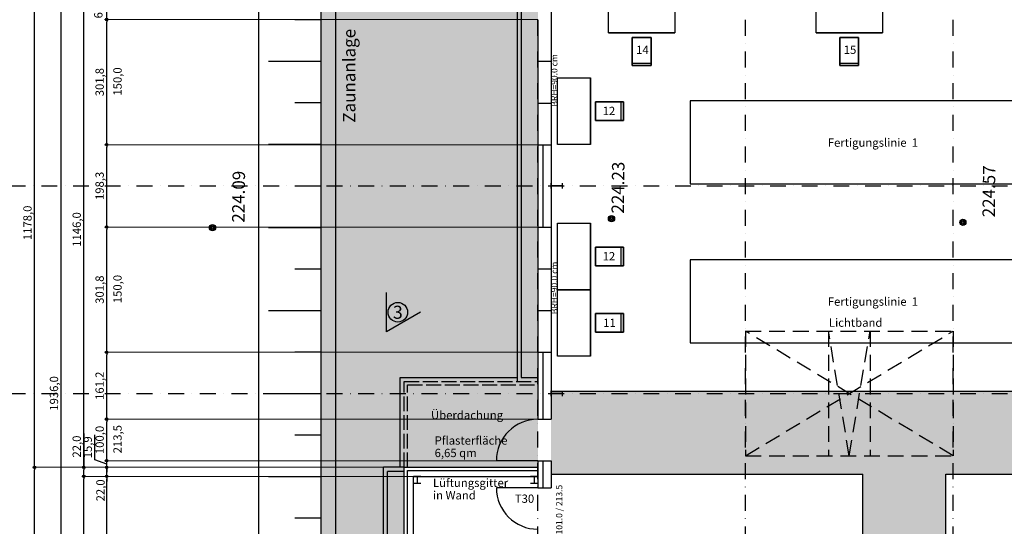
# Model space of a CAD drawing. Units: millimetres. Extents: x 36041 to 67743, y -24202 to 1168.
# Drawn here: x 45387 to 47759, y -10767 to -9546 of the extents above; entities that cross this region are included whole.
import ezdxf
from ezdxf.enums import TextEntityAlignment as Align

# ---------------------------------------------------------------- set-up
doc = ezdxf.new("R2010")
doc.units = ezdxf.units.MM
for name, pattern in [('ACAD_ISO02W100', [15, 12, -3]), ('DASHDOT', [25.4, 12.7, -6.35, 0, -6.35]), ('STRICHLINIE', [19.049999999999997, 12.7, -6.35])]:
    doc.linetypes.add(name, pattern=pattern)
for name, color, linetype in [('018', 1, 'Continuous'), ('018 Dash', 1, 'ACAD_ISO02W100'), ('025', 7, 'Continuous'), ('025 Dash', 7, 'ACAD_ISO02W100'), ('035', 2, 'Continuous'), ('050', 6, 'Continuous'), ('Achsen', 20, 'DASHDOT'), ('Einrichtung', 3, 'Continuous'), ('Filling', 1, 'Continuous'), ('HOHENPUNKTE', 7, 'Continuous'), ('Maßkette', 3, 'Continuous'), ('Text', 1, 'Continuous')]:
    doc.layers.add(name, color=color, linetype=linetype)
doc.styles.add('ARIAL', font='arial.ttf', dxfattribs={"height": 3.5})
doc.styles.add('HOHE_12MM_GRAU', font='ISO8')
doc.styles.get("Standard").update_dxf_attribs({"font": 'arial.ttf'})
doc.styles.add('verelst', font='arial.ttf')
doc.linetypes.add('ZICKZACK', pattern='A,0.00254,-5.08,[131,ltypeshp.shx,S=5.08,R=0,X=-5.08,Y=0],-10.16,[131,ltypeshp.shx,S=5.08,R=180,X=5.08,Y=0],-5.08', length=20.32254)
doc.dimstyles.new('Verelst20', dxfattribs={"dimtxt": 20, "dimasz": 6, "dimexe": 5, "dimexo": 0, "dimgap": 5, "dimtad": 1, "dimdec": 1, "dimzin": 0, "dimtxsty": 'verelst', "dimblk": 'ORIGIN', "dimcen": 0.1, "dimclrd": 3, "dimclre": 3, "dimclrt": 7, "dimadec": 0, "dimazin": 0, "dimtfac": 1, "dimtdec": 1, "dimtmove": 0, "dimatfit": 2, "dimldrblk": 'DOTSMALL', "dimfxl": 1, "dimtolj": 1, "dimtzin": 0, "dimlwe": 5, "dimarcsym": 0})

# ---------------------------------------------------------------- blocks, each defined once
blk = doc.blocks.new('S222')
at = {"color": 0}
for radius in [0.3, 0.2, 0.1]:
    blk.add_circle((0, 0), radius, dxfattribs=at)
blk = doc.blocks.new('HEA180')
at = {"layer": '035', "color": 6}
for p, q in [((-90, 171), (90, 171)), ((-90, 0), (90, 0)), ((0, 0), (0, 171))]:
    blk.add_line(p, q, dxfattribs=at)
blk = doc.blocks.new('büro1')
at = {"layer": 'Einrichtung', "linetype": 'Continuous'}
for p, q in [((575.0000000174623, 913.8221504200337), (575.0000000174623, 1591.613150414647)), ((575.0000000174623, 1591.613150414647), (1025, 1591.613150414647)), ((1025, 1591.613150414647), (575.0000000174623, 1591.613150414647)), ((575.0000000174623, 1591.613150414647), (575.0000000174623, 913.8221504200337)), ((1025, 1533.669150414513), (575.0000000174623, 1533.669150414513)), ((1025, 1591.613150414647), (1025, 913.8221504200337)), ((1025, 913.8221504200337), (1025, 1591.613150414647)), ((0, 800.0000000029104), (1600.000000017462, 800.0000000029104)), ((0, 0), (0, 800.0000000029104)), ((1600.000000017462, 800.0000000029104), (0, 800.0000000029104)), ((1025, 913.8221504200337), (575.0000000174623, 913.8221504200337)), ((575.0000000174623, 913.8221504200337), (1025, 913.8221504200337)), ((1600.000000017462, 800.0000000029104), (1600.000000017462, 0)), ((1600.000000017462, 0), (0, 0)), ((1600.000000017462, 0), (0, 0))]:
    blk.add_line(p, q, dxfattribs=at)
blk = doc.blocks.new('_Origin')
at = {"color": 0, "lineweight": -2}
blk.add_line((0, 0), (-1, 0), dxfattribs=at)
blk.add_circle((0, 0), 0.5, dxfattribs=at)
blk = doc.blocks.new('*D93')
at = {"layer": 'Defpoints', "color": 0, "transparency": 16777216}
for p in [(46635.3635610517, -9446.782738342084, -22032.252), (45352.06527626244, -11446.78273834208), (46635.3635610517, -11446.78273834208, -22032.252)]:
    blk.add_point(p, dxfattribs=at)
at = {"layer": 'Maßkette', "color": 3, "lineweight": 5, "transparency": 16777216}
for p, q in [((46635.3635610517, -9446.782738342084), (45347.06527626244, -9446.782738342084)), ((46635.3635610517, -11446.78273834208), (45347.06527626244, -11446.78273834208))]:
    blk.add_line(p, q, dxfattribs=at)
at = {"layer": 'Maßkette', "color": 3, "lineweight": -2, "transparency": 16777216}
blk.add_line((45352.06527626244, -9452.782738342084), (45352.06527626244, -11440.78273834208), dxfattribs=at)
at = {"layer": 'Maßkette', "color": 3, "lineweight": -2, "transparency": 16777216, "xscale": 6, "yscale": 6, "zscale": 6}
for p, rotation in [((45352.06527626244, -9446.782738342084), 90), ((45352.06527626244, -11446.78273834208), 270)]:
    blk.add_blockref('_Origin', p, dxfattribs=dict(at, rotation=rotation))
at = {"layer": 'Maßkette', "color": 7, "transparency": 16777216, "insert": (45335.04617667171, -10446.7827383421), "char_height": 20, "attachment_point": 5, "rotation": 90, "style": 'verelst'}
blk.add_mtext('\\A1;2000,0', dxfattribs=at)
blk = doc.blocks.new('_DotSmall')
at = {"color": 0, "const_width": 0.5}
blk.add_lwpolyline([(-0.0625, 0, 1), (0.0625, 0, 1)], format="xyb", close=True, dxfattribs=at)
blk = doc.blocks.new('*D94')
at = {"layer": 'Defpoints', "color": 0, "transparency": 16777216}
for p in [(45422.95036279784, -10624.78273834208), (46313.3635610517, -10624.78273834208, -22032.252), (46313.3635610517, -11446.78273834208, -22032.252)]:
    blk.add_point(p, dxfattribs=at)
at = {"layer": 'Maßkette', "color": 3, "lineweight": 5, "transparency": 16777216}
for p, q in [((46313.3635610517, -10624.78273834208), (45417.95036279784, -10624.78273834208)), ((46313.3635610517, -11446.78273834208), (45417.95036279784, -11446.78273834208))]:
    blk.add_line(p, q, dxfattribs=at)
at = {"layer": 'Maßkette', "color": 3, "lineweight": -2, "transparency": 16777216}
blk.add_line((45422.95036279784, -11440.78273834208), (45422.95036279784, -10630.78273834208), dxfattribs=at)
at = {"layer": 'Maßkette', "color": 3, "lineweight": -2, "transparency": 16777216, "xscale": 6, "yscale": 6, "zscale": 6}
for p, rotation in [((45422.95036279784, -10624.78273834208), 90), ((45422.95036279784, -11446.78273834208), 270)]:
    blk.add_blockref('_Origin', p, dxfattribs=dict(at, rotation=rotation))
at = {"layer": 'Maßkette', "color": 7, "transparency": 16777216, "insert": (45405.93126320711, -11035.7827383421), "char_height": 20, "attachment_point": 5, "rotation": 90, "style": 'verelst'}
blk.add_mtext('\\A1;822,0', dxfattribs=at)
blk = doc.blocks.new('*D95')
at = {"layer": 'Defpoints', "color": 0, "transparency": 16777216}
for p in [(45422.95036279788, -9446.78273837044), (46635.3635610517, -9446.78273837044, -22032.252), (46313.3635610517, -10624.78273834208, -22032.252)]:
    blk.add_point(p, dxfattribs=at)
at = {"layer": 'Maßkette', "color": 3, "lineweight": 5, "transparency": 16777216}
for p, q in [((46635.3635610517, -9446.78273837044), (45417.95036279788, -9446.78273837044)), ((46313.3635610517, -10624.78273834208), (45417.95036279788, -10624.78273834208))]:
    blk.add_line(p, q, dxfattribs=at)
at = {"layer": 'Maßkette', "color": 3, "lineweight": -2, "transparency": 16777216}
blk.add_line((45422.95036279788, -10618.78273834208), (45422.95036279788, -9452.78273837044), dxfattribs=at)
at = {"layer": 'Maßkette', "color": 3, "lineweight": -2, "transparency": 16777216, "xscale": 6, "yscale": 6, "zscale": 6}
for p, rotation in [((45422.95036279788, -9446.78273837044), 90), ((45422.95036279788, -10624.78273834208), 270)]:
    blk.add_blockref('_Origin', p, dxfattribs=dict(at, rotation=rotation))
at = {"layer": 'Maßkette', "color": 7, "transparency": 16777216, "insert": (45405.93126320715, -10035.78273835628), "char_height": 20, "attachment_point": 5, "rotation": 90, "style": 'verelst'}
blk.add_mtext('\\A1;1178,0', dxfattribs=at)
blk = doc.blocks.new('*D97')
at = {"layer": 'Defpoints', "color": 0, "transparency": 16777216}
for p in [(45486.79203366107, -9478.782738342084), (46667.3635610517, -9478.782738342084, -22032.252), (46667.3635610517, -11414.78273834208, -22032.252)]:
    blk.add_point(p, dxfattribs=at)
at = {"layer": 'Maßkette', "color": 3, "lineweight": 5, "transparency": 16777216}
for p, q in [((46667.3635610517, -9478.782738342084), (45481.79203366107, -9478.782738342084)), ((46667.3635610517, -11414.78273834208), (45481.79203366107, -11414.78273834208))]:
    blk.add_line(p, q, dxfattribs=at)
at = {"layer": 'Maßkette', "color": 3, "lineweight": -2, "transparency": 16777216}
blk.add_line((45486.79203366107, -11408.78273834208), (45486.79203366107, -9484.782738342084), dxfattribs=at)
at = {"layer": 'Maßkette', "color": 3, "lineweight": -2, "transparency": 16777216, "xscale": 6, "yscale": 6, "zscale": 6}
for p, rotation in [((45486.79203366107, -9478.782738342084), 90), ((45486.79203366107, -11414.78273834208), 270)]:
    blk.add_blockref('_Origin', p, dxfattribs=dict(at, rotation=rotation))
at = {"layer": 'Maßkette', "color": 7, "transparency": 16777216, "insert": (45469.77293407034, -10446.7827383421), "char_height": 20, "attachment_point": 5, "rotation": 90, "style": 'verelst'}
blk.add_mtext('\\A1;1936,0', dxfattribs=at)
blk = doc.blocks.new('*D100')
at = {"layer": 'Defpoints', "color": 0, "transparency": 16777216}
for p in [(45541.50710112293, -10646.78273834208), (46335.3635610517, -10646.78273834208, -22032.252), (46335.3635610517, -11424.78273834208, -22032.252)]:
    blk.add_point(p, dxfattribs=at)
at = {"layer": 'Maßkette', "color": 3, "lineweight": 5, "transparency": 16777216}
for p, q in [((46335.3635610517, -10646.78273834208), (45536.50710112293, -10646.78273834208)), ((46335.3635610517, -11424.78273834208), (45536.50710112293, -11424.78273834208))]:
    blk.add_line(p, q, dxfattribs=at)
at = {"layer": 'Maßkette', "color": 3, "lineweight": -2, "transparency": 16777216}
blk.add_line((45541.50710112293, -11418.78273834208), (45541.50710112293, -10652.78273834208), dxfattribs=at)
at = {"layer": 'Maßkette', "color": 3, "lineweight": -2, "transparency": 16777216, "xscale": 6, "yscale": 6, "zscale": 6}
for p, rotation in [((45541.50710112293, -10646.78273834208), 90), ((45541.50710112293, -11424.78273834208), 270)]:
    blk.add_blockref('_Origin', p, dxfattribs=dict(at, rotation=rotation))
at = {"layer": 'Maßkette', "color": 7, "transparency": 16777216, "insert": (45524.4880015322, -11035.7827383421), "char_height": 20, "attachment_point": 5, "rotation": 90, "style": 'verelst'}
blk.add_mtext('\\A1;778,0', dxfattribs=at)
blk = doc.blocks.new('*D101')
at = {"layer": 'Defpoints', "color": 0, "transparency": 16777216}
for p in [(45541.50710112297, -10624.78273834208), (46313.3635610517, -10624.78273834208, -22032.252), (46335.3635610517, -10646.78273834208, -22032.252)]:
    blk.add_point(p, dxfattribs=at)
at = {"layer": 'Maßkette', "color": 3, "lineweight": -2, "transparency": 16777216}
for p, q in [((45541.50710112297, -10543.60439069815), (45541.50710112297, -10624.78273834208)), ((45541.50710112297, -10640.78273834208), (45541.50710112297, -10630.78273834208))]:
    blk.add_line(p, q, dxfattribs=at)
at = {"layer": 'Maßkette', "color": 3, "lineweight": 5, "transparency": 16777216}
for p, q in [((46313.3635610517, -10624.78273834208), (45536.50710112297, -10624.78273834208)), ((46335.3635610517, -10646.78273834208), (45536.50710112297, -10646.78273834208))]:
    blk.add_line(p, q, dxfattribs=at)
at = {"layer": 'Maßkette', "color": 3, "lineweight": -2, "transparency": 16777216, "xscale": 6, "yscale": 6, "zscale": 6}
for p, rotation in [((45541.50710112297, -10624.78273834208), 90), ((45541.50710112297, -10646.78273834208), 270)]:
    blk.add_blockref('_Origin', p, dxfattribs=dict(at, rotation=rotation))
at = {"layer": 'Maßkette', "color": 7, "transparency": 16777216, "insert": (45524.48800153224, -10574.71625972954), "char_height": 20, "attachment_point": 5, "rotation": 90, "style": 'verelst'}
blk.add_mtext('\\A1;22,0', dxfattribs=at)
blk = doc.blocks.new('*D102')
at = {"layer": 'Defpoints', "color": 0, "transparency": 16777216}
for p in [(45541.50710112302, -9478.782738342088), (46667.36356105172, -9478.782738342088), (46313.3635610517, -10624.78273834208, -22032.252)]:
    blk.add_point(p, dxfattribs=at)
at = {"layer": 'Maßkette', "color": 3, "lineweight": 5, "transparency": 16777216}
for p, q in [((46667.36356105172, -9478.782738342088), (45536.50710112302, -9478.782738342088)), ((46313.3635610517, -10624.78273834208), (45536.50710112302, -10624.78273834208))]:
    blk.add_line(p, q, dxfattribs=at)
at = {"layer": 'Maßkette', "color": 3, "lineweight": -2, "transparency": 16777216}
blk.add_line((45541.50710112302, -10618.78273834208), (45541.50710112302, -9484.782738342088), dxfattribs=at)
at = {"layer": 'Maßkette', "color": 3, "lineweight": -2, "transparency": 16777216, "xscale": 6, "yscale": 6, "zscale": 6}
for p, rotation in [((45541.50710112302, -9478.782738342088), 90), ((45541.50710112302, -10624.78273834208), 270)]:
    blk.add_blockref('_Origin', p, dxfattribs=dict(at, rotation=rotation))
at = {"layer": 'Maßkette', "color": 7, "transparency": 16777216, "insert": (45524.48800153229, -10051.7827383421), "char_height": 20, "attachment_point": 5, "rotation": 90, "style": 'verelst'}
blk.add_mtext('\\A1;1146,0', dxfattribs=at)
blk = doc.blocks.new('*D105')
at = {"layer": 'Defpoints', "color": 0, "transparency": 16777216}
for p in [(45596.73610256337, -10646.78273834208), (46335.3635610517, -10646.78273834208, -22032.252), (46335.36356105172, -11424.78273834209)]:
    blk.add_point(p, dxfattribs=at)
at = {"layer": 'Maßkette', "color": 3, "lineweight": 5, "transparency": 16777216}
for p, q in [((46335.3635610517, -10646.78273834208), (45591.73610256337, -10646.78273834208)), ((46335.36356105172, -11424.78273834209), (45591.73610256337, -11424.78273834209))]:
    blk.add_line(p, q, dxfattribs=at)
at = {"layer": 'Maßkette', "color": 3, "lineweight": -2, "transparency": 16777216}
blk.add_line((45596.73610256337, -11418.78273834209), (45596.73610256337, -10652.78273834208), dxfattribs=at)
at = {"layer": 'Maßkette', "color": 3, "lineweight": -2, "transparency": 16777216, "xscale": 6, "yscale": 6, "zscale": 6}
for p, rotation in [((45596.73610256337, -10646.78273834208), 90), ((45596.73610256337, -11424.78273834209), 270)]:
    blk.add_blockref('_Origin', p, dxfattribs=dict(at, rotation=rotation))
at = {"layer": 'Maßkette', "color": 7, "transparency": 16777216, "insert": (45579.71700297264, -11035.7827383421), "char_height": 20, "attachment_point": 5, "rotation": 90, "style": 'verelst'}
blk.add_mtext('\\A1;778,0', dxfattribs=at)
blk = doc.blocks.new('*D106')
at = {"layer": 'Defpoints', "color": 0, "transparency": 16777216}
for p in [(45596.7361025634, -10624.78273834209), (46313.36356105172, -10624.78273834209), (46335.3635610517, -10646.78273834208, -22032.252)]:
    blk.add_point(p, dxfattribs=at)
at = {"layer": 'Maßkette', "color": 3, "lineweight": 5, "transparency": 16777216}
for p, q in [((46313.36356105172, -10624.78273834209), (45591.7361025634, -10624.78273834209)), ((46335.3635610517, -10646.78273834208), (45591.7361025634, -10646.78273834208))]:
    blk.add_line(p, q, dxfattribs=at)
at = {"layer": 'Maßkette', "color": 3, "lineweight": -2, "transparency": 16777216}
for p, q in [((45596.7361025634, -10618.78273834209), (45596.7361025634, -10612.78273834209)), ((45596.7361025634, -10646.78273834208), (45596.7361025634, -10624.78273834209)), ((45596.7361025634, -10652.78273834208), (45596.7361025634, -10658.78273834208))]:
    blk.add_line(p, q, dxfattribs=at)
at = {"layer": 'Maßkette', "color": 3, "lineweight": -2, "transparency": 16777216, "xscale": 6, "yscale": 6, "zscale": 6}
for p, rotation in [((45596.7361025634, -10624.78273834209), 270), ((45596.7361025634, -10646.78273834208), 90)]:
    blk.add_blockref('_Origin', p, dxfattribs=dict(at, rotation=rotation))
at = {"layer": 'Maßkette', "color": 7, "transparency": 16777216, "insert": (45581.75074818608, -10680.3697679066), "char_height": 20, "attachment_point": 5, "rotation": 90, "style": 'verelst'}
blk.add_mtext('\\A1;22,0', dxfattribs=at)
blk = doc.blocks.new('*D107')
at = {"layer": 'Defpoints', "color": 0, "transparency": 16777216}
for p in [(45596.73610256347, -10608.88273834208), (46313.36356105172, -10624.78273834209), (46635.3635610517, -10608.88273834208, -22032.252)]:
    blk.add_point(p, dxfattribs=at)
at = {"layer": 'Maßkette', "color": 3, "lineweight": -2, "transparency": 16777216}
for p, q in [((45568.17429088337, -10606.60083411606), (45568.17429088337, -10546.49169359764)), ((45596.73610256347, -10602.88273834208), (45596.73610256347, -10596.88273834208)), ((45596.73610256347, -10616.83273834208), (45568.17429088337, -10606.60083411606)), ((45596.73610256347, -10624.78273834209), (45596.73610256347, -10608.88273834208)), ((45596.73610256347, -10624.78273834209), (45596.73610256347, -10608.88273834208)), ((45596.73610256347, -10630.78273834209), (45596.73610256347, -10636.78273834209))]:
    blk.add_line(p, q, dxfattribs=at)
at = {"layer": 'Maßkette', "color": 3, "lineweight": 5, "transparency": 16777216}
for p, q in [((46635.3635610517, -10608.88273834208), (45591.73610256347, -10608.88273834208)), ((46313.36356105172, -10624.78273834209), (45591.73610256347, -10624.78273834209))]:
    blk.add_line(p, q, dxfattribs=at)
at = {"layer": 'Maßkette', "color": 3, "lineweight": -2, "transparency": 16777216, "xscale": 6, "yscale": 6, "zscale": 6}
for p, rotation in [((45596.73610256347, -10608.88273834208), 270), ((45596.73610256347, -10624.78273834209), 90)]:
    blk.add_blockref('_Origin', p, dxfattribs=dict(at, rotation=rotation))
at = {"layer": 'Maßkette', "color": 7, "transparency": 16777216, "insert": (45551.15519129264, -10576.54626385686), "char_height": 20, "attachment_point": 5, "rotation": 90, "style": 'verelst'}
blk.add_mtext('\\A1;15,9', dxfattribs=at)
blk = doc.blocks.new('*D108')
at = {"layer": 'Defpoints', "color": 0, "transparency": 16777216}
for p in [(45596.73610256345, -10508.88273834208), (46635.3635610517, -10508.88273834208, -22032.252), (46635.3635610517, -10608.88273834208, -22032.252)]:
    blk.add_point(p, dxfattribs=at)
at = {"layer": 'Maßkette', "color": 3, "lineweight": 5, "transparency": 16777216}
for p, q in [((46635.3635610517, -10508.88273834208), (45591.73610256345, -10508.88273834208)), ((46635.3635610517, -10608.88273834208), (45591.73610256345, -10608.88273834208))]:
    blk.add_line(p, q, dxfattribs=at)
at = {"layer": 'Maßkette', "color": 3, "lineweight": -2, "transparency": 16777216}
blk.add_line((45596.73610256345, -10602.88273834208), (45596.73610256345, -10514.88273834208), dxfattribs=at)
at = {"layer": 'Maßkette', "color": 3, "lineweight": -2, "transparency": 16777216, "xscale": 6, "yscale": 6, "zscale": 6}
for p, rotation in [((45596.73610256345, -10508.88273834208), 90), ((45596.73610256345, -10608.88273834208), 270)]:
    blk.add_blockref('_Origin', p, dxfattribs=dict(at, rotation=rotation))
at = {"layer": 'Maßkette', "color": 7, "transparency": 16777216, "insert": (45579.71700297271, -10558.88273834209), "char_height": 20, "attachment_point": 5, "rotation": 90, "style": 'verelst'}
blk.add_mtext('\\A1;100,0', dxfattribs=at)
blk = doc.blocks.new('*D109')
at = {"layer": 'Defpoints', "color": 0, "transparency": 16777216}
for p in [(45596.73610256346, -10347.65773834208), (46635.3635610517, -10347.65773834208, -22032.252), (46635.3635610517, -10508.88273834208, -22032.252)]:
    blk.add_point(p, dxfattribs=at)
at = {"layer": 'Maßkette', "color": 3, "lineweight": 5, "transparency": 16777216}
for p, q in [((46635.3635610517, -10347.65773834208), (45591.73610256346, -10347.65773834208)), ((46635.3635610517, -10508.88273834208), (45591.73610256346, -10508.88273834208))]:
    blk.add_line(p, q, dxfattribs=at)
at = {"layer": 'Maßkette', "color": 3, "lineweight": -2, "transparency": 16777216}
blk.add_line((45596.73610256346, -10502.88273834208), (45596.73610256346, -10353.65773834208), dxfattribs=at)
at = {"layer": 'Maßkette', "color": 3, "lineweight": -2, "transparency": 16777216, "xscale": 6, "yscale": 6, "zscale": 6}
for p, rotation in [((45596.73610256346, -10347.65773834208), 90), ((45596.73610256346, -10508.88273834208), 270)]:
    blk.add_blockref('_Origin', p, dxfattribs=dict(at, rotation=rotation))
at = {"layer": 'Maßkette', "color": 7, "transparency": 16777216, "insert": (45579.71700297273, -10428.27023834209), "char_height": 20, "attachment_point": 5, "rotation": 90, "style": 'verelst'}
blk.add_mtext('\\A1;161,2', dxfattribs=at)
blk = doc.blocks.new('*D110')
at = {"layer": 'Defpoints', "color": 0, "transparency": 16777216}
for p in [(45596.73610256349, -10045.90773834208), (46635.3635610517, -10045.90773834208, -22032.252), (46635.3635610517, -10347.65773834208, -22032.252)]:
    blk.add_point(p, dxfattribs=at)
at = {"layer": 'Maßkette', "color": 3, "lineweight": 5, "transparency": 16777216}
for p, q in [((46635.3635610517, -10045.90773834208), (45591.73610256349, -10045.90773834208)), ((46635.3635610517, -10347.65773834208), (45591.73610256349, -10347.65773834208))]:
    blk.add_line(p, q, dxfattribs=at)
at = {"layer": 'Maßkette', "color": 3, "lineweight": -2, "transparency": 16777216}
blk.add_line((45596.73610256349, -10341.65773834208), (45596.73610256349, -10051.90773834208), dxfattribs=at)
at = {"layer": 'Maßkette', "color": 3, "lineweight": -2, "transparency": 16777216, "xscale": 6, "yscale": 6, "zscale": 6}
for p, rotation in [((45596.73610256349, -10045.90773834208), 90), ((45596.73610256349, -10347.65773834208), 270)]:
    blk.add_blockref('_Origin', p, dxfattribs=dict(at, rotation=rotation))
at = {"layer": 'Maßkette', "color": 7, "transparency": 16777216, "insert": (45579.71700297276, -10196.7827383421), "char_height": 20, "attachment_point": 5, "rotation": 90, "style": 'verelst'}
blk.add_mtext('\\A1;301,8', dxfattribs=at)
blk = doc.blocks.new('*D111')
at = {"layer": 'Defpoints', "color": 0, "transparency": 16777216}
for p in [(45596.73610256352, -9847.657738342084), (46635.36356105169, -9847.657738342084, -22032.252), (46635.3635610517, -10045.90773834208, -22032.252)]:
    blk.add_point(p, dxfattribs=at)
at = {"layer": 'Maßkette', "color": 3, "lineweight": 5, "transparency": 16777216}
for p, q in [((46635.36356105169, -9847.657738342084), (45591.73610256352, -9847.657738342084)), ((46635.3635610517, -10045.90773834208), (45591.73610256352, -10045.90773834208))]:
    blk.add_line(p, q, dxfattribs=at)
at = {"layer": 'Maßkette', "color": 3, "lineweight": -2, "transparency": 16777216}
blk.add_line((45596.73610256352, -10039.90773834208), (45596.73610256352, -9853.657738342084), dxfattribs=at)
at = {"layer": 'Maßkette', "color": 3, "lineweight": -2, "transparency": 16777216, "xscale": 6, "yscale": 6, "zscale": 6}
for p, rotation in [((45596.73610256352, -9847.657738342084), 90), ((45596.73610256352, -10045.90773834208), 270)]:
    blk.add_blockref('_Origin', p, dxfattribs=dict(at, rotation=rotation))
at = {"layer": 'Maßkette', "color": 7, "transparency": 16777216, "insert": (45579.71700297279, -9946.782738342097), "char_height": 20, "attachment_point": 5, "rotation": 90, "style": 'verelst'}
blk.add_mtext('\\A1;198,3', dxfattribs=at)
blk = doc.blocks.new('*D112')
at = {"layer": 'Defpoints', "color": 0, "transparency": 16777216}
for p in [(45596.73610256355, -9545.907738342084), (46635.3635610517, -9545.907738342084, -22032.252), (46635.36356105169, -9847.657738342084, -22032.252)]:
    blk.add_point(p, dxfattribs=at)
at = {"layer": 'Maßkette', "color": 3, "lineweight": 5, "transparency": 16777216}
for p, q in [((46635.3635610517, -9545.907738342084), (45591.73610256355, -9545.907738342084)), ((46635.36356105169, -9847.657738342084), (45591.73610256355, -9847.657738342084))]:
    blk.add_line(p, q, dxfattribs=at)
at = {"layer": 'Maßkette', "color": 3, "lineweight": -2, "transparency": 16777216}
blk.add_line((45596.73610256355, -9841.657738342084), (45596.73610256355, -9551.907738342084), dxfattribs=at)
at = {"layer": 'Maßkette', "color": 3, "lineweight": -2, "transparency": 16777216, "xscale": 6, "yscale": 6, "zscale": 6}
for p, rotation in [((45596.73610256355, -9545.907738342084), 90), ((45596.73610256355, -9847.657738342084), 270)]:
    blk.add_blockref('_Origin', p, dxfattribs=dict(at, rotation=rotation))
at = {"layer": 'Maßkette', "color": 7, "transparency": 16777216, "insert": (45579.71700297281, -9696.782738342097), "char_height": 20, "attachment_point": 5, "rotation": 90, "style": 'verelst'}
blk.add_mtext('\\A1;301,8', dxfattribs=at)
blk = doc.blocks.new('*D113')
at = {"layer": 'Defpoints', "color": 0, "transparency": 16777216}
for p in [(45596.73610256361, -9478.782738342084), (46667.3635610517, -9478.782738342084, -22032.252), (46635.3635610517, -9545.907738342084, -22032.252)]:
    blk.add_point(p, dxfattribs=at)
at = {"layer": 'Maßkette', "color": 3, "lineweight": 5, "transparency": 16777216}
for p, q in [((46667.3635610517, -9478.782738342084), (45591.73610256361, -9478.782738342084)), ((46635.3635610517, -9545.907738342084), (45591.73610256361, -9545.907738342084))]:
    blk.add_line(p, q, dxfattribs=at)
at = {"layer": 'Maßkette', "color": 3, "lineweight": -2, "transparency": 16777216}
blk.add_line((45596.73610256361, -9539.907738342084), (45596.73610256361, -9484.782738342084), dxfattribs=at)
at = {"layer": 'Maßkette', "color": 3, "lineweight": -2, "transparency": 16777216, "xscale": 6, "yscale": 6, "zscale": 6}
for p, rotation in [((45596.73610256361, -9478.782738342084), 90), ((45596.73610256361, -9545.907738342084), 270)]:
    blk.add_blockref('_Origin', p, dxfattribs=dict(at, rotation=rotation))
at = {"layer": 'Maßkette', "color": 7, "transparency": 16777216, "insert": (45576.60177678546, -9516.82808957217), "char_height": 20, "attachment_point": 5, "rotation": 90, "style": 'verelst'}
blk.add_mtext('\\A1;67,1', dxfattribs=at)

msp = doc.modelspace()

# ---------------------------------------------------------------- hatches: boundary and pattern name
at = {"layer": '025'}
h = msp.add_hatch(color=256, dxfattribs=at)
h.paths.add_polyline_path([(46352.58091154676, -10251.1612463294), (46270.74151088913, -10203.9112463294), (46270.74151088913, -10298.4112463294)])
h.paths.add_polyline_path([(46274.39631110834, -10251.1612463294, -1), (46321.64631110834, -10251.1612463294, -1)], flags=16)
h.paths.add_polyline_path([(46263.16933293644, -10274.81847688876), (46332.87328928024, -10274.81847688876), (46332.87328928024, -10227.3750935327), (46263.16933293644, -10227.3750935327)], flags=9)
at = {"layer": 'Filling', "true_color": 0xb3dbc8}
h = msp.add_hatch(color=9, dxfattribs=at)
h.dxf.hatch_style = 1
edge = h.paths.add_edge_path()
edge.add_line((46313.19402166873, -12946.78273834217), (46313.36356105166, -12146.78273834191))
edge.add_arc((274188.8879008193, -11796.78273835621), 227875.7931267032, 179.9119979773199, 180.088002022673, ccw=False)
edge.add_arc((46288.36356078347, 4830.040428721824), 16276.84236613114, 269.9119979782674, 270.08800202362113, ccw=False)
edge.add_arc((313854.3364284661, -11035.78273830698), 267591.288500073, 179.9119979773309, 180.0880020226843, ccw=False)
edge.add_arc((46283.3635610031, -23646.24127204134), 13021.47389295261, 89.91199797710959, 90.08800202246312, ccw=False)
edge.add_arc((116782.0078746524, -10516.53273834454), 70478.72744556003, 179.9119979773214, 180.0880020226748, ccw=False)
edge.add_line((46303.36356105169, -10408.28273834208), (46585.36356105169, -10408.28273834208))
edge.add_line((46585.36356105169, -10408.28273834208), (46585.37074767474, -9396.78273834208))
edge.add_line((46585.37074767474, -9396.78273834208), (49235.36356105169, -9396.78273834208))
edge.add_line((49235.36356105169, -9396.78273834208), (49235.36356105169, -9440.78273834208))
edge.add_line((49235.36356105169, -9440.78273834208), (50495.36356105169, -9440.78273834208))
edge.add_line((50495.36356105169, -9440.78273834208), (50495.36356105169, -9952.78273834208))
edge.add_line((50495.36356105169, -9952.78273834208), (50469.53082697107, -10384.62643943222))
edge.add_line((50469.53082697107, -10384.62643943222), (50429.09159655796, -10766.88458143025))
edge.add_line((50429.09159655796, -10766.88458143025), (50718.56007077406, -10898.63554301249))
edge.add_line((50718.56007077406, -10898.63554301249), (50769.60547126865, -10416.2035053479))
edge.add_line((50769.60547126865, -10416.2035053479), (50800.03306890533, -9727.519704149752))
edge.add_line((50800.03306890533, -9727.519704149752), (51298.0202104976, -9742.631571620776))
edge.add_line((51298.0202104976, -9742.631571620776), (51266.33573981833, -8939.496390687804))
edge.add_line((51266.33573981833, -8939.496390687804), (51068.92409672259, -8759.764542715166))
edge.add_line((51068.92409672259, -8759.764542715166), (50803.36154880478, -8651.45490566796))
edge.add_line((50803.36154880478, -8651.45490566796), (50517.04047893803, -8616.24738098104))
edge.add_line((50517.04047893803, -8616.24738098104), (50007.87620394384, -8601.495654062674))
edge.add_line((50007.87620394384, -8601.495654062674), (50015.45991186913, -9146.760493819456))
edge.add_line((50015.45991186913, -9146.760493819456), (46113.37793429781, -9146.69456806199))
edge.add_line((46113.37793429781, -9146.69456806199), (46113.36356105169, -12946.71263016185))
edge.add_line((46113.36356105169, -12946.71263016185), (46313.19402166873, -12946.78273834217))
at = {"layer": 'Filling'}
h = msp.add_hatch(color=8, dxfattribs=at)
h.dxf.hatch_style = 1
h.paths.add_polyline_path([(49235.36356105169, -10394.28273834208), (49235.36356105169, -9396.78273834208), (46585.36356105169, -9396.78273834208), (46585.36356105169, -10418.28273834208), (46635.36356105169, -10418.28273834208), (46635.36356105169, -9446.782738370437), (49135.36356105169, -9446.78273834208), (49135.36356105169, -10394.28273834208)])
h = msp.add_hatch(color=9, dxfattribs=at)
h.dxf.hatch_style = 1
h.paths.add_polyline_path([(46303.36356105169, -10408.28273834208), (46303.36356105169, -10624.78273834245), (46635.36356105169, -10624.78273834208), (46635.36356105169, -10418.28273834208), (46585.36356105169, -10418.28273834208), (46585.36356105169, -10408.28273834208)])
at = {"layer": 'Filling', "true_color": 0x0fff4b}
h = msp.add_hatch(color=100, dxfattribs=at)
h.dxf.hatch_style = 1
h.paths.add_polyline_path([(46667.3635610517, -10441.38273834207), (46667.36356105169, -10641.38273834208), (47417.86356105169, -10641.38273834208), (47417.86356105169, -11414.78273834208), (47617.86356105169, -11414.78273834208), (47617.86356105169, -10641.38273834208), (48144.36356105169, -10641.38273834207), (48144.36356105169, -10441.38273834207)])
at = {"layer": 'Filling'}
h = msp.add_hatch(color=8, dxfattribs=at)
h.dxf.hatch_style = 1
h.paths.add_polyline_path([(46313.36356105489, -10624.78313006485), (46263.36356105488, -10624.78234661931), (46263.36336532338, -11446.77594200978), (46313.36336532338, -11446.77594200958)])

# ---------------------------------------------------------------- linework, layer by layer
at = {"layer": '018'}
for p, q in [((45963.36356105169, -12946.71263016185, -22032.252), (45963.36356105169, -9146.690314112187, -22032.252)), ((46113.36356105169, -12946.71263016185, -22032.252), (46113.36356105169, -9146.690314112187, -22032.252)), ((46585.36356105169, -9396.78273834208, -22032.252), (46585.36356105169, -10418.28273834208, -22032.25199999999)), ((46595.36356105169, -9406.78273834208, -22032.252), (46595.36356105169, -10408.28273834208, -22032.252)), ((46667.36356105169, -9478.78273834208, -22032.252), (46667.36356105169, -10508.88273834207, -22032.252)), ((46113.36356105169, -9546.782738370448), (46050.11345683348, -9546.782738370448)), ((46635.36356105168, -9546.78273834208, -22032.252), (46635.36356105168, -9847.65773834208, -22032.252)), ((46113.36356105169, -9646.782738370448), (45986.86335261527, -9646.782738370448)), ((46113.36356105169, -9746.782738370446), (46050.11345683348, -9746.782738370446)), ((46113.36356105169, -9846.782738370446), (45986.86335261527, -9846.782738370446)), ((46113.36356105169, -9947.657738342084), (46050.11345683348, -9947.657738342084)), ((46113.36356105169, -10047.65773834208), (45986.86335261527, -10047.65773834208)), ((46635.36356105169, -10045.90773834208, -22032.252), (46635.36356105169, -10347.65773834208, -22032.252)), ((46113.36356105168, -10147.65773834209), (46050.11345683347, -10147.65773834209)), ((46113.36356105168, -10247.65773834209), (45986.86335261526, -10247.65773834209)), ((46113.36356105168, -10347.65773834209), (46050.11345683347, -10347.65773834209)), ((46303.36356105169, -10408.28273834208, -22032.25200000005), (46585.36356105169, -10408.28273834208, -22032.252)), ((46303.36356105169, -10624.78273834208, -22032.252), (46303.36356105169, -10408.28273834208, -22032.252)), ((46595.36356105168, -10408.28273834208, -22032.252), (46635.36356105169, -10408.28273834208, -22032.25199999999)), ((46113.36356105168, -10447.65773834209), (45986.86335261526, -10447.65773834209)), ((46667.36356105169, -10441.38273834207, -22032.252), (48144.36356105169, -10441.38273834207, -22032.252)), ((46113.36356105168, -10547.65773834209), (46050.11345683347, -10547.65773834209)), ((46263.36356105169, -11446.78273834208, -22032.252), (46263.36356105169, -10624.78273834208, -22032.25200000001)), ((46313.36356105169, -10624.78273834208, -22032.252), (46263.36356105169, -10624.78273834208, -22032.25200000001)), ((46635.36356105169, -10608.88273834207, -22032.252), (46535.36356105169, -10608.88273834207, -22032.252)), ((46113.36356105168, -10647.65773834209), (45986.86335261526, -10647.65773834209)), ((46273.36356105169, -11436.78273834208, -22032.252), (46273.36356105169, -10634.78273834208, -22032.25200000001)), ((46313.36356105169, -10634.78273834208, -22032.252), (46273.36356105169, -10634.78273834208, -22032.252)), ((46335.36356105169, -11424.78273834208, -22032.252), (46335.36356105169, -10646.78273834208, -22032.252)), ((46335.36356105169, -10646.78273834208, -22032.252), (46635.36356105169, -10646.78273834208, -22032.252)), ((46667.36356105169, -10641.38273834207, -22032.252), (47417.86356105169, -10641.38273834207, -22032.252)), ((47417.86356105169, -11414.78273834208, -22032.252), (47417.86356105169, -10641.38273834207, -22032.252)), ((47617.86356105169, -11414.78273834208, -22032.252), (47617.86356105169, -10641.38273834207, -22032.252)), ((47617.86356105169, -10641.38273834207, -22032.252), (48144.36356105168, -10641.38273834207, -22032.252)), ((46635.36356105169, -10673.88273834207, -22032.252), (46535.36356105169, -10673.88273834207, -22032.252)), ((46113.36356105168, -10747.65773834209), (46050.11345683347, -10747.65773834209))]:
    msp.add_line(p, q, dxfattribs=at)
at = {"layer": '018', "linetype": 'ZICKZACK'}
msp.add_line((46148.36356105169, -12911.71322898574, -22032.252), (46148.36356105169, -9181.690913419641, -22032.252), dxfattribs=at)
at = {"layer": '018', "elevation": -22032.252}
msp.add_lwpolyline([(46667.36356105169, -10608.88273834207), (46667.36356105169, -10673.88273834207)], dxfattribs=at)
at = {"layer": '018'}
for centre, start, end in [((46635.36356105169, -10608.88273834207, -22032.252), 90, 180), ((46635.36356105169, -10673.88273834207, -22032.252), 180, 270)]:
    msp.add_arc(centre, 100, start, end, dxfattribs=at)
at = {"layer": '018 Dash', "ltscale": 3}
for p, q in [((46313.36356105169, -10624.78273834208, -22032.252), (46313.36356105169, -10418.28273834208, -22032.252)), ((46313.36356105169, -10418.28273834208, -22032.252), (46635.36356105169, -10418.28273834208, -22032.25199999999)), ((46321.36356105169, -10624.78273834208, -22032.252), (46321.36356105169, -10426.28273834208, -22032.252)), ((46321.36356105169, -10426.28273834208, -22032.252), (46635.36356105169, -10426.28273834208, -22032.25199999999))]:
    msp.add_line(p, q, dxfattribs=at)
at = {"layer": '025'}
for p, q in [((46270.74151088913, -10298.4112463294), (46270.74151088913, -10203.9112463294)), ((46352.58091154676, -10251.1612463294), (46270.74151088913, -10298.4112463294))]:
    msp.add_line(p, q, dxfattribs=at)
msp.add_circle((46298.02131110834, -10251.1612463294), 23.625, dxfattribs=at)
at = {"layer": '025 Dash', "linetype": 'STRICHLINIE', "ltscale": 3}
for p, q in [((47135.36356105169, -10296.78273834208, -22032.252), (47635.36356105169, -10296.78273834208, -22032.252)), ((47135.36356105169, -10296.78273834208, -22032.252), (47135.36356105169, -10596.78273834208, -22032.252)), ((47135.36356105169, -10596.78273834208, -22032.252), (47635.36356105169, -10296.78273834208, -22032.252)), ((47635.36356105169, -10596.78273834208, -22032.252), (47135.36356105169, -10296.78273834208, -22032.252)), ((47335.36356105169, -10296.78273834208, -22032.252), (47335.36356105169, -10596.78273834208, -22032.252)), ((47385.36356105169, -10596.78273834208, -22032.252), (47335.36356105169, -10296.78273834208, -22032.252)), ((47385.36356105169, -10596.78273834208, -22032.252), (47435.36356105169, -10296.78273834208, -22032.252)), ((47435.36356105169, -10296.78273834208, -22032.252), (47435.36356105169, -10596.78273834208, -22032.252)), ((47635.36356105169, -10296.78273834208, -22032.252), (47635.36356105169, -10596.78273834208, -22032.252)), ((47135.36356105169, -10596.78273834208, -22032.252), (47635.36356105169, -10596.78273834208, -22032.252))]:
    msp.add_line(p, q, dxfattribs=at)
at = {"layer": '035'}
for p, q in [((46635.36356105167, -9646.491078342078, -22032.252), (46667.36356105167, -9646.491078342078, -22032.252)), ((46635.36356105168, -9747.07440834208, -22032.252), (46667.36356105168, -9747.07440834208, -22032.252)), ((46635.36356105168, -9847.65773834208, -22032.252), (46667.36356105168, -9847.65773834208, -22032.252)), ((46635.36356105169, -9847.65773834208, -22032.252), (46635.36356105169, -10045.90773834208, -22032.252)), ((46647.36356105169, -9847.65773834208, -22032.252), (46647.36356105169, -10045.90773834208, -22032.252)), ((46635.36356105169, -10045.90773834208, -22032.252), (46667.36356105169, -10045.90773834208, -22032.252)), ((46635.36356105169, -10146.49107834208, -22032.252), (46667.36356105169, -10146.49107834208, -22032.252)), ((46635.36356105169, -10247.07440834208, -22032.252), (46667.36356105169, -10247.07440834208, -22032.252)), ((46635.36356105169, -10347.65773834208, -22032.252), (46667.36356105169, -10347.65773834208, -22032.252)), ((46635.36356105169, -10347.65773834208, -22032.252), (46635.36356105169, -10508.88273834207, -22032.252)), ((46635.36356105169, -10508.88273834207, -22032.252), (46667.36356105169, -10508.88273834207, -22032.252)), ((46313.36356105169, -11446.78273834208, -22032.252), (46313.36356105169, -10624.78273834208, -22032.252)), ((46313.36356105169, -10624.78273834208, -22032.252), (46635.36356105169, -10624.78273834208, -22032.252)), ((46635.36356105169, -10608.88273834207, -22032.252), (46667.36356105169, -10608.88273834207, -22032.252)), ((46321.36356105169, -11438.78273834208, -22032.252), (46321.36356105169, -10632.78273834208, -22032.252)), ((46321.36356105169, -10632.78273834208, -22032.252), (46635.36356105169, -10632.78273834208, -22032.252)), ((46635.36356105169, -10673.88273834207, -22032.252), (46667.36356105169, -10673.88273834207, -22032.252))]:
    msp.add_line(p, q, dxfattribs=at)
at = {"layer": '035', "elevation": -22032.252}
for points in [[(46647.36356105169, -10347.65773834208), (46647.36356105169, -10508.88273834207)], [(46635.36356105169, -10608.88273834207), (46635.36356105169, -10673.88273834207)], [(46647.36356105169, -10608.88273834207), (46647.36356105169, -10673.88273834207)]]:
    msp.add_lwpolyline(points, dxfattribs=at)
at = {"layer": '050'}
for p, q in [((46667.36356105169, -9953.28273834208, -22032.252), (46667.36356105169, -9940.28273834208, -22032.252)), ((46694.36356105169, -9946.78273834208, -22032.252), (46667.36356105169, -9946.78273834208, -22032.252)), ((46694.36356105169, -9953.28273834208, -22032.252), (46694.36356105169, -9940.28273834208, -22032.252)), ((46667.36356105169, -10453.28273834208, -22032.252), (46667.36356105169, -10440.28273834208, -22032.252)), ((46694.36356105169, -10446.78273834208, -22032.252), (46667.36356105169, -10446.78273834208, -22032.252)), ((46694.36356105169, -10453.28273834208, -22032.252), (46694.36356105169, -10440.28273834208, -22032.252))]:
    msp.add_line(p, q, dxfattribs=at)
at = {"layer": 'Achsen', "color": 1, "ltscale": 3}
for p, q in [((46635.36356105169, -13628.75322454282, -22032.252), (46635.36356105169, -8551.268539379016, -22032.252)), ((47135.36356105169, -13628.75322454282, -22032.252), (47135.36356105169, -8551.268539379016, -22032.252)), ((47635.36356105169, -13628.75322454282, -22032.252), (47635.36356105169, -8551.268539379016, -22032.252)), ((45210.77726305032, -9946.78273834208, -22032.252), (48496.38713687667, -9946.867352704838, -22032.252)), ((45210.77726305032, -10446.78273834208, -22032.252), (49530.8908168924, -10446.86735270484, -22032.252))]:
    msp.add_line(p, q, dxfattribs=at)
at = {"layer": 'Einrichtung'}
for points, elevation in [([(47002.10511249918, -9942.116580133845), (48009.13977656353, -9942.116580133845), (48009.13977656353, -9742.116580133845), (47002.10511249918, -9742.116580133845)], -22032.252), ([(47002.10511249918, -10325.09933826749), (48009.13977656353, -10325.09933826749), (48009.13977656353, -10125.09933826749), (47002.10511249918, -10125.09933826749)], -44064.504)]:
    msp.add_lwpolyline(points, close=True, dxfattribs=dict(at, elevation=elevation))

# ---------------------------------------------------------------- block references
at = {"layer": '018', "xscale": 0.1, "yscale": 0.1, "zscale": 0.1, "rotation": 180}
for p in [(46344.36356105169, -10646.78273834208, -22032.252), (46626.36356105169, -10646.78273834208, -22032.252)]:
    msp.add_blockref('HEA180', p, dxfattribs=at)
at = {"layer": '025', "xscale": 0.1, "yscale": 0.1, "zscale": 0.1}
for p, rotation in [((46965.36356105256, -9497.692155839466, -22032.252), 180), ((47465.36356105256, -9497.688238596646, -22032.252), 180), ((46682.42604170375, -9686.717934546454, -22032.252), 270), ((46682.42604170375, -10036.78273834033, -22032.252), 270), ((46682.42604170375, -10196.78273834208, -22032.252), 270)]:
    msp.add_blockref('büro1', p, dxfattribs=dict(at, rotation=rotation))
at = {"layer": 'HOHENPUNKTE', "color": 252, "xscale": 25, "yscale": 25, "zscale": 25, "rotation": 89.31331409873148}
for p in [(46812.69236029279, -10025.62529202038, 391.0479999999989), (47659.09772480536, -10034.56476657927, 424.5479999999989), (45851.64471998417, -10047.53183667089, 376.7479999999996)]:
    msp.add_blockref('S222', p, dxfattribs=at)

# ---------------------------------------------------------------- texts
at = {"layer": '018', "insert": (46165.94100094675, -9794.493878020498), "char_height": 30, "width": 715.1180277910812, "attachment_point": 1, "rotation": 90}
msp.add_mtext('Zaunanlage', dxfattribs=at)
at = {"layer": '025', "style": 'verelst'}
msp.add_attdef('3', text='A', height=31.5, dxfattribs=at).set_placement((46298.02131110834, -10251.1612463294), align=Align.MIDDLE_CENTER)
at = {"layer": 'HOHENPUNKTE', "color": 252, "style": 'HOHE_12MM_GRAU', "oblique": 15.00004}
for s, p in [('224.09', (45928.63839915294, -10035.50815983785, -22032.252)), ('224.23', (46842.62377749367, -10013.60166099666, -22032.252)), ('224.57', (47736.09157172164, -10022.54094223962, -22032.252))]:
    msp.add_text(s, height=30, rotation=89.31331414928977, dxfattribs=at).set_placement(p)
at = {"layer": 'Text', "char_height": 20, "attachment_point": 7, "line_spacing_factor": 0.9, "style": 'ARIAL'}
for s, width, insert in [('14', 1741.914841769292, (46872.10274348341, -9628.929695050465)), ('15', 1741.914841769292, (47372.10274348341, -9628.925777807644)), ('12', 1741.914841769292, (46791.37153839755, -9776.11743694624)), ('Fertigungslinie  1', 3179.749578934192, (47333.7516662803, -9852.504900960226, -22032.252)), ('12', 1741.914841769292, (46791.37153839755, -10126.18224074012)), ('Fertigungslinie  1', 3179.749578934192, (47333.7516662803, -10235.48765909387, -44064.504)), ('11', 1741.914841769292, (46792.89226438517, -10286.56201105334)), ('Lichtband', 1741.914841769292, (47336.45607009879, -10286.22601229182, -22032.252)), ('Überdachung', 1741.914841769292, (46377.92360606338, -10508.88273834208)), ('Pflasterfläche\\P6,65 qm', 1741.914841769292, (46386.65714629245, -10600.15901444436)), ('Lüftungsgitter\\Pin Wand', 1741.914841769292, (46382.68945225267, -10702.20155327257)), ('T30', 1741.914841769292, (46579.86100576303, -10710.30971437533))]:
    msp.add_mtext_dynamic_manual_height_columns(s, width=width, gutter_width=17.5, heights=[0], dxfattribs=dict(at, insert=insert))
at = {"layer": 'Text', "char_height": 15, "style": 'verelst'}
for s, insert, attachment_point, rotation in [('BRH=90.0 cm', (46682.42604170374, -9755.874531785183, -22032.252), 7, 90.00000000001259), ('BRH=90.0 cm', (46682.42604170374, -10255.87453178518, -22032.252), 7, 90.00000000001259), ('\\pt60;101.0 / 213.5', (46694.2435856745, -10666.98963764745), 9, 89.99999999999999)]:
    msp.add_mtext_dynamic_manual_height_columns(s, width=67522.96916215058, gutter_width=300, heights=[0], dxfattribs=dict(at, insert=insert, attachment_point=attachment_point, rotation=rotation))
at = {"layer": 'Text', "char_height": 20, "attachment_point": 7, "rotation": 90, "line_spacing_factor": 0.9, "style": 'ARIAL'}
for s, insert in [('150,0', (45632.73776160483, -9729.327159188044)), ('150,0', (45632.73776160483, -10229.32715918804)), ('213,5', (45632.73776160483, -10591.10019062189))]:
    msp.add_mtext_dynamic_manual_height_columns(s, width=1741.914841769292, gutter_width=17.5, heights=[0], dxfattribs=dict(at, insert=insert))

# ---------------------------------------------------------------- dimensions: what is measured, and where the dimension line sits
at = {"layer": 'Maßkette'}
for base, p1, p2, override, picture, middle in [((45352.06527626244, -11446.78273834208), (46635.36356105169, -9446.78273834208, -22032.252), (46635.36356105169, -11446.78273834208, -22032.252), {"dimtmove": 1}, '*D93', (45335.04617667171, -10446.7827383421)), ((45422.95036279788, -9446.78273837044), (46313.36356105169, -10624.78273834208, -22032.252), (46635.36356105169, -9446.782738370437, -22032.252), {"dimtmove": 1}, '*D95', (45405.93126320715, -10035.78273835628)), ((45486.79203366107, -9478.782738342084), (46667.36356105169, -11414.78273834208, -22032.252), (46667.36356105169, -9478.78273834208, -22032.252), {"dimtmove": 1}, '*D97', (45469.77293407034, -10446.7827383421)), ((45541.50710112302, -9478.782738342088), (46313.36356105169, -10624.78273834208, -22032.252), (46667.3635610517, -9478.782738342084), {"dimtmove": 1}, '*D102', (45524.48800153229, -10051.7827383421)), ((45596.73610256355, -9545.907738342084), (46635.36356105168, -9847.65773834208, -22032.252), (46635.36356105169, -9545.90773834208, -22032.252), {"dimtmove": 1}, '*D112', (45579.71700297281, -9696.782738342097)), ((45596.73610256352, -9847.657738342084), (46635.36356105169, -10045.90773834208, -22032.252), (46635.36356105168, -9847.65773834208, -22032.252), {"dimtmove": 1}, '*D111', (45579.71700297279, -9946.782738342097)), ((45596.73610256349, -10045.90773834208), (46635.36356105169, -10347.65773834208, -22032.252), (46635.36356105169, -10045.90773834208, -22032.252), {"dimtmove": 1}, '*D110', (45579.71700297276, -10196.7827383421)), ((45596.73610256346, -10347.65773834208), (46635.36356105169, -10508.88273834207, -22032.252), (46635.36356105169, -10347.65773834208, -22032.252), {"dimtxt": 20, "dimtmove": 1}, '*D109', (45579.71700297273, -10428.27023834209)), ((45596.73610256345, -10508.88273834208), (46635.36356105169, -10608.88273834207, -22032.252), (46635.36356105169, -10508.88273834207, -22032.252), {"dimtmove": 1}, '*D108', (45579.71700297271, -10558.88273834209)), ((45422.95036279784, -10624.78273834208), (46313.36356105169, -11446.78273834208, -22032.252), (46313.36356105169, -10624.78273834208, -22032.252), {"dimtxt": 20, "dimtmove": 1}, '*D94', (45405.93126320711, -11035.7827383421)), ((45541.50710112293, -10646.78273834208), (46335.36356105169, -11424.78273834208, -22032.252), (46335.36356105169, -10646.78273834208, -22032.252), {"dimtmove": 1}, '*D100', (45524.4880015322, -11035.7827383421)), ((45596.73610256337, -10646.78273834208), (46335.3635610517, -11424.78273834208), (46335.36356105169, -10646.78273834208, -22032.252), {"dimtmove": 1}, '*D105', (45579.71700297264, -11035.7827383421))]:
    dim = msp.add_linear_dim(base=base, p1=p1, p2=p2, angle=90, dimstyle='Verelst20', override=override, dxfattribs=at)
    dim.commit()
    dim.dimension.update_dxf_attribs({"geometry": picture, "text_midpoint": middle})
for base, p1, p2, override, picture, middle in [((45596.73610256361, -9478.782738342084), (46635.36356105169, -9545.90773834208, -22032.252), (46667.36356105169, -9478.78273834208, -22032.252), {"dimtmove": 2}, '*D113', (45576.60177678546, -9516.82808957217)), ((45541.50710112297, -10624.78273834208), (46335.36356105169, -10646.78273834208, -22032.252), (46313.36356105169, -10624.78273834208, -22032.252), {"dimtmove": 1}, '*D101', (45520.79505618667, -10574.71625972954)), ((45596.73610256347, -10608.88273834208), (46313.3635610517, -10624.78273834208), (46635.36356105169, -10608.88273834207, -22032.252), {"dimtmove": 1}, '*D107', (45568.17429088336, -10601.60083411607)), ((45596.7361025634, -10624.78273834209), (46335.36356105169, -10646.78273834208, -22032.252), (46313.3635610517, -10624.78273834208), {"dimtmove": 2}, '*D106', (45581.75074818608, -10680.3697679066))]:
    dim = msp.add_linear_dim(base=base, p1=p1, p2=p2, angle=90, dimstyle='Verelst20', override=override, dxfattribs=at)
    dim.commit()
    dim.dimension.update_dxf_attribs({"geometry": picture, "text_midpoint": middle, "dimtype": 160})

doc.saveas('drawing.dxf')
